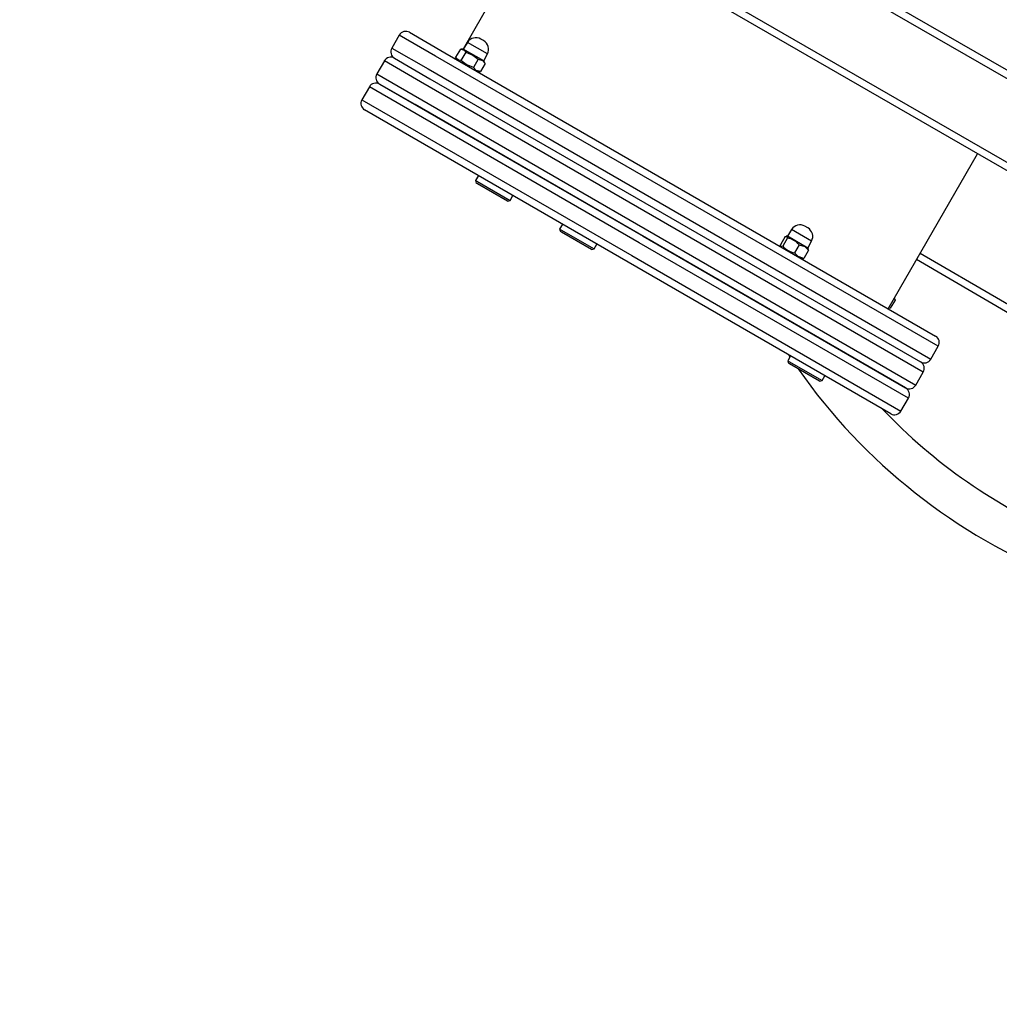
# Model space of a CAD drawing. Units: millimetres. Extents: x -637 to 915, y 425 to 1188.
# Drawn here: x 438 to 478, y 573 to 613 of the extents above; entities that cross this region are included whole.
import ezdxf

# ---------------------------------------------------------------- set-up
doc = ezdxf.new("R2010")
doc.units = ezdxf.units.MM
doc.header["$MEASUREMENT"] = 0
doc.layers.add('VP-DIM', color=7, linetype='Continuous')
doc.layers.add('VP-HIC', color=6, linetype='Continuous')
doc.layers.add('VP-EQ', color=7, linetype='Continuous', true_color=0x8a3492)
doc.styles.get("Standard").update_dxf_attribs({"font": 'arial.ttf'})
doc.dimstyles.get("Standard").update_dxf_attribs({"dimtxt": 14, "dimasz": 20, "dimexe": 20, "dimexo": 50, "dimgap": 20, "dimtad": 0, "dimdec": 0, "dimzin": 0, "dimdsep": 46, "dimtxsty": 'Standard', "dimcen": -0.09, "dimadec": 0, "dimazin": 0, "dimtfac": 1, "dimtdec": 4, "dimtofl": 0, "dimtmove": 0, "dimatfit": 3, "dimfxl": 70, "dimfxlon": 1, "dimtolj": 1, "dimtzin": 0, "dimarcsym": 0})

# ---------------------------------------------------------------- blocks, each defined once
blk = doc.blocks.new('*D214')
at = {"layer": 'Defpoints', "color": 0}
for p in [(384.256, 758.573), (827.659, 758.573), (520.939, 577.235)]:
    blk.add_point(p, dxfattribs=at)
at = {"layer": 'VP-DIM', "color": 0, "lineweight": -2}
for p, q in [((757.659, 758.573), (847.659, 758.573)), ((827.659, 738.573), (827.659, 702.744)), ((827.659, 597.235), (827.659, 633.064)), ((757.659, 577.235), (847.659, 577.235))]:
    blk.add_line(p, q, dxfattribs=at)
at = {"layer": 'VP-DIM', "color": 0}
for points in [[(830.992, 738.573), (824.325, 738.573), (827.659, 758.573)], [(824.325, 597.235), (830.992, 597.235), (827.659, 577.235)]]:
    blk.add_solid(points, dxfattribs=at)
at = {"layer": 'VP-DIM', "color": 0, "insert": (827.659, 667.904), "char_height": 14, "attachment_point": 5, "rotation": 90}
blk.add_mtext('\\A1;185', dxfattribs=at)
blk = doc.blocks.new('*D218')
at = {"layer": 'Defpoints', "color": 0}
for p in [(375.831, 930.404), (895.398, 930.404), (531.664, 425.404)]:
    blk.add_point(p, dxfattribs=at)
at = {"layer": 'VP-DIM', "color": 0, "lineweight": -2}
for p, q in [((825.398, 930.404), (915.398, 930.404)), ((895.398, 910.404), (895.398, 701.828)), ((895.398, 445.404), (895.398, 630.832)), ((825.398, 425.404), (915.398, 425.404))]:
    blk.add_line(p, q, dxfattribs=at)
at = {"layer": 'VP-DIM', "color": 0}
for points in [[(898.731, 910.404), (892.064, 910.404), (895.398, 930.404)], [(892.064, 445.404), (898.731, 445.404), (895.398, 425.404)]]:
    blk.add_solid(points, dxfattribs=at)
at = {"layer": 'VP-DIM', "color": 0, "insert": (895.398, 666.33), "char_height": 14, "attachment_point": 5, "rotation": 90}
blk.add_mtext('\\A1;505', dxfattribs=at)
blk = doc.blocks.new('RB1901_')
at = {"color": 0, "linetype": 'Continuous', "lineweight": 25}
for p, q in [((1759.078, 40.25), (1700.635, 73.992)), ((1702.73, 73.129), (1750.399, 45.607)), ((1700.635, 70.643), (1757.628, 37.738)), ((1757.478, 37.478), (1700.635, 70.297)), ((1716.126, 61.353), (1712.781, 55.561)), ((1710.628, 56.232), (1712.052, 55.41)), ((1710.219, 56.122), (1709.919, 55.602)), ((1711.678, 55.28), (1710.219, 56.122)), ((1712.957, 55.827), (1712.79, 55.561)), ((1713.76, 55.363), (1712.957, 55.827)), ((1713.607, 55.898), (1713.496, 55.962)), ((1709.919, 55.602), (1711.378, 54.76)), ((1712.052, 55.41), (1731.759, 44.032)), ((1712.674, 55.56), (1712.483, 55.229)), ((1712.888, 55.436), (1712.697, 55.106)), ((1712.79, 55.561), (1712.7, 55.561)), ((1713.613, 55.086), (1712.79, 55.561)), ((1713.613, 55.086), (1713.76, 55.363)), ((1709.619, 55.083), (1709.319, 54.563)), ((1711.078, 54.24), (1709.619, 55.083)), ((1710.028, 55.193), (1711.452, 54.37)), ((1731.869, 43.622), (1711.678, 55.28)), ((1712.495, 55.206), (1712.54, 55.128)), ((1712.536, 55.136), (1712.534, 55.132)), ((1713.386, 55.149), (1713.195, 54.818)), ((1713.67, 54.985), (1713.48, 54.654)), ((1713.658, 55.008), (1713.613, 55.086)), ((1713.67, 54.985), (1713.655, 55.006)), ((1711.378, 54.76), (1731.569, 43.102)), ((1713.363, 54.653), (1713.453, 54.653)), ((1713.453, 54.656), (1713.48, 54.654)), ((1709.319, 54.563), (1710.778, 53.721)), ((1731.269, 42.583), (1711.078, 54.24)), ((1711.452, 54.37), (1731.159, 42.993)), ((1709.019, 54.043), (1708.719, 53.524)), ((1719.861, 47.783), (1709.019, 54.043)), ((1709.428, 54.153), (1720.011, 48.043)), ((1710.852, 53.331), (1709.428, 54.153)), ((1708.719, 53.524), (1719.561, 47.264)), ((1710.778, 53.721), (1730.969, 42.063)), ((1719.411, 47.004), (1708.828, 53.114)), ((1730.559, 41.953), (1710.852, 53.331)), ((1729.854, 45.132), (1733.446, 51.353)), ((1713.395, 50.477), (1713.283, 50.282)), ((1713.283, 50.282), (1713.31, 50.18)), ((1713.283, 50.282), (1713.333, 50.254)), ((1713.333, 50.254), (1714.669, 49.482)), ((1713.356, 50.154), (1713.31, 50.18)), ((1714.566, 49.455), (1713.356, 50.154)), ((1714.566, 49.455), (1714.669, 49.482)), ((1714.669, 49.482), (1714.781, 49.677)), ((1716.774, 48.527), (1716.661, 48.332)), ((1716.661, 48.332), (1716.689, 48.229)), ((1716.661, 48.332), (1716.711, 48.303)), ((1716.711, 48.303), (1718.047, 47.532)), ((1725.976, 48.311), (1725.809, 48.045)), ((1726.779, 47.847), (1725.976, 48.311)), ((1726.626, 48.381), (1726.515, 48.445)), ((1716.734, 48.203), (1716.689, 48.229)), ((1717.945, 47.504), (1716.734, 48.203)), ((1720.011, 48.043), (1730.559, 41.953)), ((1725.719, 48.028), (1725.529, 47.697)), ((1725.811, 47.975), (1725.62, 47.645)), ((1725.809, 48.045), (1725.765, 48.045)), ((1726.632, 47.57), (1725.809, 48.045)), ((1726.632, 47.57), (1726.779, 47.847)), ((1717.945, 47.504), (1718.047, 47.532)), ((1718.047, 47.532), (1718.16, 47.727)), ((1730.669, 41.543), (1719.861, 47.783)), ((1725.538, 47.648), (1725.559, 47.612)), ((1726.282, 47.703), (1726.092, 47.372)), ((1726.662, 47.484), (1726.471, 47.153)), ((1726.654, 47.531), (1726.632, 47.57)), ((1726.662, 47.484), (1726.645, 47.526)), ((1719.561, 47.264), (1730.369, 41.024)), ((1726.382, 47.137), (1726.424, 47.137)), ((1726.424, 47.143), (1726.471, 47.153)), ((1729.959, 40.914), (1719.411, 47.004)), ((1730.134, 45.479), (1729.943, 45.149)), ((1730.121, 45.528), (1730.102, 45.561)), ((1729.856, 45.136), (1729.897, 45.136)), ((1731.569, 43.102), (1731.869, 43.622)), ((1725.934, 43.238), (1725.821, 43.043)), ((1725.848, 43.288), (1725.909, 43.195)), ((1725.821, 43.043), (1725.849, 42.941)), ((1725.821, 43.043), (1725.871, 43.015)), ((1725.894, 42.915), (1725.849, 42.941)), ((1725.871, 43.015), (1727.207, 42.243)), ((1727.104, 42.216), (1725.894, 42.915)), ((1727.207, 42.243), (1727.319, 42.438)), ((1730.969, 42.063), (1731.269, 42.583)), ((1727.104, 42.216), (1727.207, 42.243)), ((1730.369, 41.024), (1730.669, 41.543))]:
    blk.add_line(p, q, dxfattribs=at)
at = {"color": 0, "linetype": 'Continuous', "lineweight": 25, "flags": 128}
for points in [[(1712.674, 55.56), (1712.708, 55.561), (1712.829, 55.518), (1712.888, 55.436)], [(1712.888, 55.436), (1713.177, 55.321), (1713.386, 55.149)], [(1712.697, 55.106), (1712.597, 55.116), (1712.499, 55.199), (1712.483, 55.229)], [(1713.195, 54.818), (1712.906, 54.934), (1712.697, 55.106)], [(1713.386, 55.149), (1713.561, 55.099), (1713.67, 54.985)], [(1713.48, 54.654), (1713.305, 54.703), (1713.195, 54.818)], [(1725.719, 48.028), (1725.791, 48.038), (1725.811, 47.975)], [(1725.62, 47.645), (1725.549, 47.634), (1725.529, 47.697)], [(1726.282, 47.703), (1726.508, 47.624), (1726.662, 47.484)], [(1726.471, 47.153), (1726.246, 47.232), (1726.092, 47.372)], [(1738.428, 42.776), (1737.441, 43.349), (1730.991, 47.102)], [(1731.141, 47.361), (1737.591, 43.609), (1738.569, 43.041)], [(1730.094, 45.547), (1730.105, 45.547), (1730.134, 45.479)], [(1729.943, 45.149), (1729.862, 45.144), (1729.862, 45.145)]]:
    blk.add_lwpolyline(points, dxfattribs=at)
at = {"color": 0, "linetype": 'Continuous', "lineweight": 25}
for centre, radius, start, end in [((1710.478, 55.972), 0.3, 60, 150), ((1713.296, 55.615), 0.4, 60, 148), ((1713.407, 55.551), 0.4, 332, 60), ((1710.178, 55.452), 0.3, 150, 240), ((1709.878, 54.933), 0.3, 60, 150), ((1709.278, 53.893), 0.3, 60, 150), ((1709.578, 54.413), 0.3, 150, 240), ((1708.978, 53.374), 0.3, 150, 240), ((1726.315, 48.099), 0.4, 60, 148), ((1726.426, 48.035), 0.4, 332, 60), ((1725.629, 47.116), 0.878, 41.939, 78.061), ((1726.273, 48.231), 0.878, 221.939, 258.061), ((1731.609, 43.772), 0.3, 330, 60), ((1731.309, 43.252), 0.3, 240, 330), ((1745.599, 56.301), 23.651, 215.0581, 248.3099), ((1731.009, 42.733), 0.3, 330, 60), ((1730.709, 42.213), 0.3, 240, 330), ((1730.409, 41.693), 0.3, 330, 60), ((1745.462, 56.109), 21.816, 223.4319, 247.1427), ((1730.109, 41.174), 0.3, 240, 330)]:
    blk.add_arc(centre, radius, start, end, dxfattribs=at)
blk = doc.blocks.new('RB1901_2D')
at = {"layer": 'VP-EQ', "color": 0}
blk.add_blockref('RB1901_', (-1256.523, 556.06), dxfattribs=at)

msp = doc.modelspace()

# ---------------------------------------------------------------- linework, layer by layer
at = {"layer": 'VP-HIC', "color": 6}
msp.add_lwpolyline([(617.752, 620.18), (617.752, 760.404, 0.414214), (447.752, 930.404), (303.91, 930.404, 0.414214), (133.91, 760.404), (133.91, 620.18, 0.414214), (303.91, 450.18), (447.752, 450.18, 0.414214)], format="xyb", close=True, dxfattribs=at)

# ---------------------------------------------------------------- block references
at = {"layer": 'VP-EQ', "color": 0}
msp.add_blockref('RB1901_2D', (0, 0), dxfattribs=at)

# ---------------------------------------------------------------- dimensions: what is measured, and where the dimension line sits
at = {"layer": 'VP-DIM', "color": 0}
dim = msp.add_linear_dim(base=(895.398, 930.404), p1=(531.664, 425.404), p2=(375.831, 930.404), angle=90, dimstyle='Standard', dxfattribs=at)
dim.commit()
dim.dimension.update_dxf_attribs({"geometry": '*D218', "text_midpoint": (895.398, 666.33), "dimtype": 160})
dim = msp.add_linear_dim(base=(827.659, 758.573), p1=(520.939, 577.235), p2=(384.256, 758.573), angle=90, text='185', dimstyle='Standard', dxfattribs=at)
dim.commit()
dim.dimension.update_dxf_attribs({"geometry": '*D214', "text_midpoint": (827.659, 667.904)})

doc.saveas('drawing.dxf')
